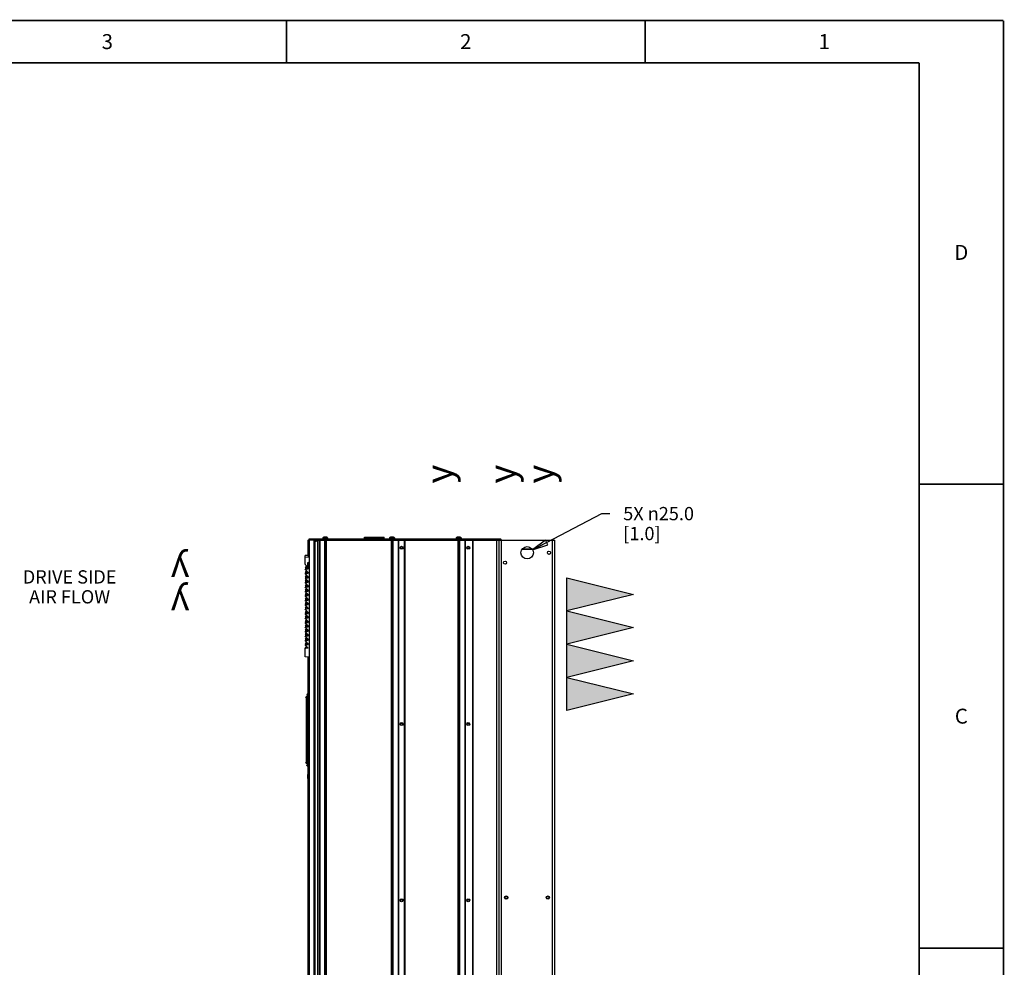
# Paper-space layout '177R0352_4_1' of a CAD drawing. Units: millimetres. Extents: x 0 to 864, y 0 to 559.
# Drawn here: x 567 to 864, y 274 to 559 of the extents above; entities that cross this region are included whole.
import ezdxf

# ---------------------------------------------------------------- set-up
doc = ezdxf.new("R2010")
doc.units = ezdxf.units.MM
doc.header["$LTSCALE"] = 47.498
doc.layers.get('0').update_dxf_attribs({"linetype": 'CONTINUOUS'})
for name, color, linetype in [('002___PRT_ALL_AXES', 7, 'CONTINUOUS'), ('02___PRT_ALL_AXES', 7, 'CONTINUOUS'), ('COSM', 7, 'CONTINUOUS'), ('CRVS', 7, 'CONTINUOUS'), ('DATUM', 7, 'CONTINUOUS'), ('FRONT', 7, 'CONTINUOUS'), ('NOTES', 7, 'CONTINUOUS'), ('ROUNDS', 7, 'CONTINUOUS')]:
    doc.layers.add(name, color=color, linetype=linetype)
doc.styles.get("Standard").update_dxf_attribs({"font": 'txt', "width": 0.8})
doc.styles.add('TEXTSTYLE_1', font='gdt', dxfattribs={"width": 0.8})
doc.dimstyles.new('DIMSTYLE_2', dxfattribs={"dimtxt": 4, "dimasz": 4.8, "dimexe": 3.2, "dimexo": 1.6, "dimtad": 0, "dimtih": 1, "dimtoh": 1, "dimdec": 1, "dimlfac": 6.666667, "dimzin": 4, "dimdsep": 46, "dimtxsty": 'STANDARD', "dimblk": 'CLOSED', "dimblk1": 'CLOSED', "dimblk2": 'CLOSED', "dimcen": 0.09, "dimadec": 0, "dimazin": 0, "dimtp": 0.1, "dimtm": 0.1, "dimtfac": 1, "dimtdec": 1, "dimtmove": 0, "dimatfit": 2, "dimldrblk": 'CLOSED', "dimfxl": 1, "dimtolj": 1, "dimtzin": 4, "dimarcsym": 0})

# ---------------------------------------------------------------- blocks, each defined once
blk = doc.blocks.new('_CLOSED')
at = {"color": 0, "linetype": 'BYBLOCK'}
for p, q in [((0, 0), (-1, 0.167)), ((-1, 0.167), (-1, -0.167)), ((-1, -0.167), (0, 0)), ((-1, 0), (0, 0))]:
    blk.add_line(p, q, dxfattribs=at)
blk = doc.blocks.new('*D1')
at = {"color": 2, "linetype": 'CONTINUOUS'}
for p, q in [((721.81, 399.34), (742.69, 410.26)), ((742.69, 410.26), (745.09, 410.26))]:
    blk.add_line(p, q, dxfattribs=at)
at = {"color": 2, "linetype": 'CONTINUOUS', "xscale": 4.8, "yscale": 4.8, "zscale": 4.8, "rotation": 207.6027195405}
blk.add_blockref('_CLOSED', (721.81, 399.34), dxfattribs=at)
at = {"color": 2, "linetype": 'CONTINUOUS', "insert": (749.09, 412.26), "char_height": 4, "width": 27.7333, "attachment_point": 1, "line_spacing_factor": 0.9}
blk.add_mtext('5X \\Fgdt;{\\Fgdt;n}\\Ftxt;25.0\\P[1.0]', dxfattribs=at)

psp = doc.layouts.new('177R0352_4_1')

# ---------------------------------------------------------------- hatches: boundary and pattern name
at = {"linetype": 'CONTINUOUS'}
for points in [[(732.144, 380.935), (732.144, 385.935), (732.144, 390.935), (752.144, 385.935)], [(732.144, 370.935), (732.144, 375.935), (732.144, 380.935), (752.144, 375.935)], [(732.144, 360.935), (732.144, 365.935), (732.144, 370.935), (752.144, 365.935)], [(732.144, 350.935), (732.144, 355.935), (732.144, 360.935), (752.144, 355.935)]]:
    psp.add_hatch(color=2, dxfattribs=at).paths.add_polyline_path(points)

# ---------------------------------------------------------------- linework, layer by layer
at = {"color": 7, "linetype": 'CONTINUOUS'}
for p, q in [((654.493, 402.224), (654.493, 132.449)), ((656.038, 402.224), (657.081, 402.224)), ((656.099, 401.999), (656.751, 401.999)), ((656.751, 401.999), (656.751, 402.224)), ((658.656, 402.944), (658.656, 402.712)), ((659.856, 403.169), (658.881, 403.169)), ((659.008, 402.352), (659.008, 402.224)), ((659.166, 400.86), (659.511, 400.86)), ((659.166, 400.587), (659.368, 400.237)), ((659.511, 400.483), (659.368, 400.237)), ((659.728, 402.352), (659.728, 402.224)), ((660.081, 402.944), (660.081, 402.712)), ((671.13, 402.637), (671.13, 403.154)), ((671.13, 403.154), (677.13, 403.154)), ((677.13, 402.637), (677.13, 403.154)), ((678.741, 402.944), (678.741, 402.712)), ((679.941, 403.169), (678.966, 403.169)), ((679.093, 402.352), (679.093, 402.224)), ((679.251, 400.86), (679.596, 400.86)), ((679.251, 400.587), (679.453, 400.237)), ((679.596, 400.483), (679.453, 400.237)), ((679.813, 402.352), (679.813, 402.224)), ((680.166, 402.944), (680.166, 402.712)), ((698.826, 402.944), (698.826, 402.712)), ((700.026, 403.169), (699.051, 403.169)), ((699.178, 402.352), (699.178, 402.224)), ((699.336, 400.86), (699.681, 400.86)), ((699.336, 400.587), (699.538, 400.237)), ((699.681, 400.483), (699.538, 400.237)), ((699.898, 402.352), (699.898, 402.224)), ((700.251, 402.944), (700.251, 402.712)), ((701.556, 402.352), (701.556, 402.224)), ((703.813, 402.224), (711.718, 402.224)), ((703.918, 402.352), (703.918, 402.224)), ((711.718, 132.224), (711.718, 402.224)), ((712.416, 402.352), (712.281, 402.352)), ((712.416, 402.352), (712.416, 402.224)), ((654.343, 397.643), (653.293, 397.625)), ((653.293, 395.015), (653.293, 397.625)), ((718.613, 399.517), (721.684, 399.517)), ((721.646, 399.562), (720.448, 399.562)), ((653.293, 397.182), (654.493, 397.203)), ((653.329, 394.918), (654.193, 393.91)), ((653.743, 394.435), (653.546, 394.205)), ((653.977, 395.309), (653.977, 394.364)), ((654.202, 395.534), (654.418, 395.534)), ((654.193, 392.567), (653.546, 393.322)), ((653.743, 393.092), (653.546, 392.862)), ((654.193, 391.224), (653.546, 391.979)), ((653.743, 391.749), (653.546, 391.519)), ((653.647, 393.958), (654.193, 393.91)), ((654.193, 393.617), (653.647, 393.569)), ((653.647, 392.615), (654.193, 392.567)), ((654.193, 392.274), (653.647, 392.226)), ((654.193, 393.617), (654.193, 393.91)), ((654.193, 392.274), (654.193, 392.567)), ((654.202, 394.139), (654.418, 394.139)), ((653.454, 390.513), (653.895, 389.999)), ((654.193, 389.881), (653.546, 390.636)), ((653.645, 390.291), (653.546, 390.176)), ((654.193, 388.538), (653.546, 389.294)), ((653.743, 389.063), (653.546, 388.833)), ((653.647, 391.272), (654.193, 391.224)), ((654.193, 390.931), (653.647, 390.883)), ((653.647, 389.929), (654.193, 389.881)), ((654.193, 389.588), (653.647, 389.541)), ((653.647, 388.586), (654.193, 388.538)), ((654.062, 389.92), (654.161, 389.918)), ((654.193, 390.931), (654.193, 391.224)), ((654.193, 389.588), (654.193, 389.881)), ((654.193, 388.246), (654.193, 388.538)), ((732.144, 390.935), (752.144, 385.935)), ((732.144, 385.935), (732.144, 390.935)), ((654.193, 387.196), (653.546, 387.951)), ((653.743, 387.721), (653.546, 387.49)), ((654.193, 385.853), (653.546, 386.608)), ((653.743, 386.378), (653.546, 386.148)), ((654.193, 388.246), (653.647, 388.198)), ((653.647, 387.243), (654.193, 387.196)), ((654.193, 386.903), (653.647, 386.855)), ((653.647, 385.9), (654.193, 385.853)), ((654.193, 385.56), (653.647, 385.512)), ((654.193, 386.903), (654.193, 387.196)), ((654.193, 385.56), (654.193, 385.853)), ((752.144, 385.935), (732.144, 380.935)), ((732.144, 380.935), (732.144, 385.935)), ((654.193, 384.51), (653.546, 385.265)), ((653.743, 385.035), (653.546, 384.805)), ((654.193, 383.167), (653.546, 383.922)), ((653.743, 383.692), (653.546, 383.462)), ((654.193, 381.824), (653.546, 382.579)), ((653.593, 382.811), (653.593, 383.23)), ((653.593, 381.468), (653.593, 382.524)), ((653.647, 384.558), (654.193, 384.51)), ((654.193, 384.217), (653.647, 384.169)), ((653.647, 383.215), (654.193, 383.167)), ((654.193, 382.874), (653.647, 382.826)), ((654.193, 384.217), (654.193, 384.51)), ((654.193, 382.874), (654.193, 383.167)), ((653.593, 382.174), (653.546, 382.119)), ((654.193, 380.481), (653.546, 381.236)), ((653.743, 381.006), (653.546, 380.776)), ((654.193, 379.138), (653.546, 379.894)), ((653.743, 379.663), (653.546, 379.433)), ((654.193, 381.531), (653.647, 381.483)), ((653.647, 380.529), (654.193, 380.481)), ((654.193, 380.188), (653.647, 380.141)), ((654.193, 381.531), (654.193, 381.824)), ((654.193, 380.188), (654.193, 380.481)), ((732.144, 380.935), (752.144, 375.935)), ((732.144, 375.935), (732.144, 380.935)), ((654.193, 377.796), (653.546, 378.551)), ((653.743, 378.321), (653.546, 378.09)), ((654.193, 376.453), (653.546, 377.208)), ((653.743, 376.978), (653.546, 376.748)), ((653.647, 379.186), (654.193, 379.138)), ((654.193, 378.846), (653.647, 378.798)), ((653.647, 377.843), (654.193, 377.796)), ((654.193, 377.503), (653.647, 377.455)), ((654.193, 378.846), (654.193, 379.138)), ((654.193, 377.503), (654.193, 377.796)), ((653.645, 374.407), (653.454, 374.185)), ((654.193, 375.11), (653.546, 375.865)), ((653.743, 375.635), (653.546, 375.405)), ((654.193, 373.767), (653.546, 374.522)), ((653.743, 374.292), (653.546, 374.062)), ((653.647, 376.5), (654.193, 376.453)), ((654.193, 376.16), (653.647, 376.112)), ((653.647, 375.158), (654.193, 375.11)), ((654.193, 374.817), (653.647, 374.769)), ((653.647, 373.815), (654.193, 373.767)), ((654.193, 376.16), (654.193, 376.453)), ((654.193, 374.817), (654.193, 375.11)), ((654.193, 373.474), (654.193, 373.767)), ((752.144, 375.935), (732.144, 370.935)), ((732.144, 370.935), (732.144, 375.935)), ((654.193, 372.424), (653.546, 373.179)), ((653.743, 372.949), (653.546, 372.719)), ((654.193, 371.081), (653.546, 371.836)), ((653.743, 371.606), (653.546, 371.376)), ((654.193, 373.474), (653.647, 373.426)), ((653.647, 372.472), (654.193, 372.424)), ((654.193, 372.131), (653.647, 372.083)), ((653.647, 371.129), (654.193, 371.081)), ((654.193, 370.788), (653.647, 370.741)), ((654.193, 372.131), (654.193, 372.424)), ((654.193, 370.788), (654.193, 371.081)), ((732.144, 370.935), (752.144, 365.935)), ((732.144, 365.935), (732.144, 370.935)), ((653.293, 367.074), (653.293, 369.683)), ((653.743, 370.263), (653.329, 369.781)), ((654.193, 369.738), (653.43, 369.672)), ((654.193, 369.738), (653.546, 370.494)), ((654.493, 367.053), (653.293, 367.074)), ((752.144, 365.935), (732.144, 360.935)), ((732.144, 360.935), (732.144, 365.935)), ((732.144, 360.935), (752.144, 355.935)), ((732.144, 355.935), (732.144, 360.935)), ((752.144, 355.935), (732.144, 350.935)), ((732.144, 350.935), (732.144, 355.935)), ((653.838, 355.293), (653.407, 354.88)), ((653.688, 354.88), (653.407, 354.88)), ((653.688, 335.305), (653.688, 354.88)), ((653.407, 335.305), (653.838, 334.891)), ((653.407, 335.305), (653.688, 335.305)), ((653.977, 331.559), (653.977, 330.614)), ((654.202, 331.784), (654.418, 331.784)), ((654.202, 330.389), (654.418, 330.389))]:
    psp.add_line(p, q, dxfattribs=at)
at = {"color": 9, "linetype": 'CONTINUOUS'}
for p, q in [((655.877, 402.224), (655.877, 132.449)), ((656.317, 132.224), (656.317, 401.999)), ((658.656, 402.944), (660.081, 402.944)), ((671.61, 403.154), (671.61, 402.869)), ((671.7, 402.637), (671.7, 402.869)), ((676.56, 402.637), (676.56, 402.869)), ((676.65, 403.154), (676.65, 402.869)), ((678.741, 402.944), (680.166, 402.944)), ((698.826, 402.944), (700.251, 402.944)), ((711.028, 132.224), (711.028, 402.224)), ((712.446, 132.224), (712.446, 402.224)), ((727.791, 132.224), (727.791, 402.224)), ((654.202, 394.139), (654.202, 395.534)), ((654.213, 354.355), (654.213, 355.51)), ((654.213, 355.135), (654.343, 355.135)), ((654.213, 334.675), (654.213, 335.77)), ((654.343, 335.05), (654.213, 335.05)), ((654.202, 330.389), (654.202, 331.784))]:
    psp.add_line(p, q, dxfattribs=at)
at = {"color": 3, "linetype": 'CONTINUOUS'}
for p, q in [((677.13, 402.869), (671.13, 402.869)), ((711.756, 132.224), (711.756, 402.224)), ((711.756, 402.224), (728.481, 402.224)), ((728.481, 132.224), (728.481, 402.224))]:
    psp.add_line(p, q, dxfattribs=at)
at = {"color": 7, "linetype": 'CONTINUOUS', "const_width": 0.5}
for points in [[(0, 558.8), (863.6, 558.8)], [(647.7, 558.8), (647.7, 546.1)], [(755.65, 558.8), (755.65, 546.1)], [(863.6, 0), (863.6, 558.8)], [(838.2, 546.1), (25.4, 546.1)], [(838.2, 12.7), (838.2, 546.1)], [(863.6, 419.1), (838.2, 419.1)], [(863.6, 279.4), (838.2, 279.4)]]:
    psp.add_lwpolyline(points, dxfattribs=at)
at = {"color": 3, "linetype": 'CONTINUOUS'}
for centre, radius in [((720.148, 398.474), 1.875), ((726.733, 398.474), 0.487), ((713.488, 395.474), 0.487), ((713.856, 294.599), 0.375), ((726.381, 294.599), 0.375)]:
    psp.add_circle(centre, radius, dxfattribs=at)
at = {"color": 7, "linetype": 'CONTINUOUS'}
for centre in [(682.318, 399.974), (702.403, 399.974), (682.318, 346.874), (702.403, 346.874), (682.318, 293.774), (702.403, 293.774)]:
    psp.add_circle(centre, 0.31, dxfattribs=at)
for centre, radius, start, end in [((658.881, 402.944), 0.225, 90, 180), ((659.856, 402.944), 0.225, 0, 90), ((678.966, 402.944), 0.225, 90, 180), ((679.941, 402.944), 0.225, 0, 90), ((699.051, 402.944), 0.225, 90, 180), ((700.026, 402.944), 0.225, 0, 90), ((653.443, 395.015), 0.15, 180.00008, 220.60136), ((654.202, 395.309), 0.225, 90, 180), ((654.202, 394.364), 0.225, 180, 270), ((653.66, 394.107), 0.15, 139.39871, 265), ((653.66, 393.42), 0.15, 94.99743, 220.57893), ((653.66, 392.764), 0.15, 139.39871, 265), ((653.66, 392.077), 0.15, 94.99743, 220.57893), ((653.66, 391.421), 0.15, 139.39871, 265), ((653.625, 390.66), 0.225, 91, 220.60129), ((653.66, 390.734), 0.15, 94.99743, 220.57893), ((653.66, 390.078), 0.15, 139.39871, 265), ((653.66, 389.391), 0.15, 94.99743, 220.57893), ((653.66, 388.736), 0.15, 139.39871, 265), ((654.066, 390.145), 0.225, 220.60105, 268.99999), ((653.66, 388.048), 0.15, 94.99743, 220.57893), ((653.66, 387.393), 0.15, 139.39871, 265), ((653.66, 386.705), 0.15, 94.99743, 220.57893), ((653.66, 386.05), 0.15, 139.39871, 265), ((653.66, 385.363), 0.15, 94.99743, 220.57893), ((653.66, 384.707), 0.15, 139.39871, 265), ((653.66, 384.02), 0.15, 94.99743, 220.57893), ((653.66, 383.364), 0.15, 139.39871, 265), ((653.66, 382.677), 0.15, 94.99743, 220.57893), ((653.66, 382.021), 0.15, 139.39871, 243.58331), ((653.66, 381.334), 0.15, 94.99743, 220.57893), ((653.66, 380.678), 0.15, 139.39871, 265), ((653.66, 379.991), 0.15, 94.99743, 220.57893), ((653.66, 379.336), 0.15, 139.39871, 265), ((653.66, 378.648), 0.15, 94.99743, 220.57893), ((653.66, 377.993), 0.15, 139.39871, 265), ((653.66, 377.305), 0.15, 94.99743, 220.57893), ((653.66, 376.65), 0.15, 139.39871, 265), ((653.625, 374.039), 0.225, 139.39871, 269), ((653.66, 375.963), 0.15, 94.99743, 220.57893), ((653.66, 375.307), 0.15, 139.39871, 265), ((653.66, 374.62), 0.15, 94.99743, 220.57893), ((653.66, 373.964), 0.15, 139.39871, 265), ((653.66, 373.277), 0.15, 94.99743, 220.57893), ((653.66, 372.621), 0.15, 139.39871, 265), ((653.66, 371.934), 0.15, 94.99743, 220.57893), ((653.66, 371.278), 0.15, 139.39871, 265), ((653.66, 370.591), 0.15, 94.99743, 220.57893), ((653.443, 369.683), 0.15, 139.39871, 180), ((653.443, 369.522), 0.15, 94.99744, 179.97056), ((654.202, 331.559), 0.225, 90, 180), ((654.202, 330.614), 0.225, 180, 270)]:
    psp.add_arc(centre, radius, start, end, dxfattribs=at)
psp.add_open_spline([(654.108, 313.379), (654.12, 313.379), (654.097, 313.301), (654.127, 313.222), (654.122, 313.033), (654.143, 312.698), (654.152, 312.165), (654.161, 311.474), (654.152, 310.784), (654.143, 310.25), (654.122, 309.915), (654.127, 309.726), (654.097, 309.647), (654.12, 309.569), (654.108, 309.569)], degree=3, knots=[0, 0, 0, 0, 0.0096546, 0.0381217, 0.0843587, 0.146542, 0.3087137, 0.4999853, 0.6912638, 0.8534388, 0.9156243, 0.9618716, 0.9903433, 1, 1, 1, 1], dxfattribs=at)
at = {"layer": '002___PRT_ALL_AXES', "color": 7, "linetype": 'CONTINUOUS'}
for p, q in [((657.793, 402.352), (657.793, 402.224)), ((658.543, 402.352), (658.543, 402.224))]:
    psp.add_line(p, q, dxfattribs=at)
at = {"layer": '02___PRT_ALL_AXES', "color": 7, "linetype": 'CONTINUOUS'}
for centre in [(682.318, 399.974), (702.403, 399.974), (682.318, 346.874), (702.403, 346.874), (682.318, 293.774), (702.403, 293.774)]:
    psp.add_circle(centre, 0.345, dxfattribs=at)
at = {"layer": 'COSM', "color": 6, "linetype": 'CONTINUOUS'}
for p, q in [((718.709, 399.631), (720.448, 399.631)), ((720.448, 399.631), (720.448, 399.517))]:
    psp.add_line(p, q, dxfattribs=at)
at = {"layer": 'CRVS', "color": 40, "linetype": 'CONTINUOUS'}
for p, q in [((653.305, 394.96), (653.293, 394.96)), ((653.546, 394.205), (653.293, 393.91)), ((654.193, 393.91), (653.293, 393.91)), ((653.546, 393.322), (653.293, 393.617)), ((653.293, 393.617), (654.193, 393.617)), ((653.546, 392.862), (653.293, 392.567)), ((654.193, 392.567), (653.293, 392.567)), ((653.546, 391.979), (653.293, 392.274)), ((653.293, 392.274), (654.193, 392.274)), ((653.546, 391.519), (653.293, 391.224)), ((653.724, 393.951), (653.688, 393.91)), ((653.688, 393.617), (653.724, 393.576)), ((653.724, 392.608), (653.688, 392.567)), ((653.688, 392.274), (653.724, 392.233)), ((654.193, 391.224), (653.293, 391.224)), ((653.431, 390.77), (653.293, 390.931)), ((653.293, 390.931), (654.193, 390.931)), ((653.546, 390.176), (653.293, 389.881)), ((654.193, 389.881), (653.293, 389.881)), ((653.546, 389.294), (653.293, 389.588)), ((653.293, 389.588), (654.193, 389.588)), ((653.546, 388.833), (653.293, 388.538)), ((654.193, 388.538), (653.293, 388.538)), ((653.724, 391.265), (653.688, 391.224)), ((653.688, 390.931), (653.724, 390.89)), ((653.724, 389.922), (653.688, 389.881)), ((653.688, 389.588), (653.724, 389.547)), ((653.724, 388.579), (653.688, 388.538)), ((653.546, 387.951), (653.293, 388.246)), ((653.293, 388.246), (654.193, 388.246)), ((653.546, 387.49), (653.293, 387.196)), ((654.193, 387.196), (653.293, 387.196)), ((653.546, 386.608), (653.293, 386.903)), ((653.293, 386.903), (654.193, 386.903)), ((653.546, 386.148), (653.293, 385.853)), ((654.193, 385.853), (653.293, 385.853)), ((653.546, 385.265), (653.293, 385.56)), ((653.293, 385.56), (654.193, 385.56)), ((653.688, 388.246), (653.724, 388.204)), ((653.724, 387.237), (653.688, 387.196)), ((653.688, 386.903), (653.724, 386.862)), ((653.724, 385.894), (653.688, 385.853)), ((653.688, 385.56), (653.724, 385.519)), ((653.546, 384.805), (653.293, 384.51)), ((654.193, 384.51), (653.293, 384.51)), ((653.546, 383.922), (653.293, 384.217)), ((653.293, 384.217), (654.193, 384.217)), ((653.546, 383.462), (653.293, 383.167)), ((653.593, 383.167), (653.293, 383.167)), ((653.546, 382.579), (653.293, 382.874)), ((653.293, 382.874), (654.193, 382.874)), ((653.724, 384.551), (653.688, 384.51)), ((653.688, 384.217), (653.724, 384.176)), ((653.688, 382.874), (653.724, 382.833)), ((653.546, 382.119), (653.293, 381.824)), ((653.593, 381.824), (653.293, 381.824)), ((653.546, 381.236), (653.293, 381.531)), ((653.293, 381.531), (653.593, 381.531)), ((653.546, 380.776), (653.293, 380.481)), ((654.193, 380.481), (653.293, 380.481)), ((653.546, 379.894), (653.293, 380.188)), ((653.293, 380.188), (654.193, 380.188)), ((653.724, 380.522), (653.688, 380.481)), ((653.688, 380.188), (653.724, 380.147)), ((653.546, 379.433), (653.293, 379.138)), ((654.193, 379.138), (653.293, 379.138)), ((653.546, 378.551), (653.293, 378.846)), ((653.293, 378.846), (654.193, 378.846)), ((653.546, 378.09), (653.293, 377.796)), ((654.193, 377.796), (653.293, 377.796)), ((653.546, 377.208), (653.293, 377.503)), ((653.293, 377.503), (654.193, 377.503)), ((653.546, 376.748), (653.293, 376.453)), ((653.724, 379.179), (653.688, 379.138)), ((653.688, 378.846), (653.724, 378.804)), ((653.724, 377.837), (653.688, 377.796)), ((653.688, 377.503), (653.724, 377.462)), ((654.193, 376.453), (653.293, 376.453)), ((653.546, 375.865), (653.293, 376.16)), ((653.293, 376.16), (654.193, 376.16)), ((653.546, 375.405), (653.293, 375.11)), ((654.193, 375.11), (653.293, 375.11)), ((653.546, 374.522), (653.293, 374.817)), ((653.293, 374.817), (654.193, 374.817)), ((653.431, 373.928), (653.293, 373.767)), ((654.193, 373.767), (653.293, 373.767)), ((653.724, 376.494), (653.688, 376.453)), ((653.688, 376.16), (653.724, 376.119)), ((653.724, 375.151), (653.688, 375.11)), ((653.688, 374.817), (653.724, 374.776)), ((653.724, 373.808), (653.688, 373.767)), ((653.546, 373.179), (653.293, 373.474)), ((653.293, 373.474), (654.193, 373.474)), ((653.546, 372.719), (653.293, 372.424)), ((654.193, 372.424), (653.293, 372.424)), ((653.546, 371.836), (653.293, 372.131)), ((653.293, 372.131), (654.193, 372.131)), ((653.546, 371.376), (653.293, 371.081)), ((654.193, 371.081), (653.293, 371.081)), ((653.546, 370.494), (653.293, 370.788)), ((653.293, 370.788), (654.193, 370.788)), ((653.688, 373.474), (653.724, 373.433)), ((653.724, 372.465), (653.688, 372.424)), ((653.688, 372.131), (653.724, 372.09)), ((653.724, 371.122), (653.688, 371.081)), ((653.688, 370.788), (653.724, 370.747)), ((653.305, 369.738), (653.293, 369.738))]:
    psp.add_line(p, q, dxfattribs=at)
at = {"layer": 'DATUM', "color": 7, "linetype": 'CONTINUOUS'}
for p, q in [((654.107, 402.224), (654.107, 397.639)), ((654.107, 402.224), (654.493, 402.224)), ((654.343, 397.203), (654.343, 402.224)), ((657.079, 402.224), (659.166, 402.224)), ((657.081, 132.224), (657.081, 402.224)), ((657.582, 132.224), (657.582, 402.224)), ((659.166, 402.224), (659.166, 132.224)), ((659.511, 402.224), (679.251, 402.224)), ((679.251, 402.224), (679.251, 132.224)), ((679.596, 402.224), (681.373, 402.224)), ((681.373, 402.224), (681.373, 132.224)), ((681.411, 402.224), (699.336, 402.224)), ((699.336, 402.224), (699.336, 132.224)), ((699.681, 402.224), (701.458, 402.224)), ((701.458, 402.224), (701.458, 132.224)), ((701.496, 402.224), (703.813, 402.224)), ((703.813, 402.224), (703.813, 132.224)), ((654.107, 393.91), (654.107, 393.617)), ((654.107, 392.567), (654.107, 392.274)), ((654.107, 391.224), (654.107, 390.931)), ((654.107, 389.881), (654.107, 389.588)), ((654.107, 388.538), (654.107, 388.246)), ((654.107, 387.196), (654.107, 386.903)), ((654.107, 385.853), (654.107, 385.56)), ((654.107, 384.51), (654.107, 384.217)), ((654.107, 380.481), (654.107, 380.188)), ((654.107, 379.138), (654.107, 378.846)), ((654.107, 377.796), (654.107, 377.503)), ((654.107, 376.453), (654.107, 376.16)), ((654.107, 375.11), (654.107, 374.817)), ((654.107, 373.767), (654.107, 373.474)), ((654.107, 372.424), (654.107, 372.131)), ((654.107, 371.081), (654.107, 370.788)), ((654.107, 367.059), (654.107, 355.866)), ((654.343, 331.784), (654.343, 367.053)), ((654.107, 334.283), (654.107, 331.784)), ((654.107, 330.389), (654.107, 313.351)), ((654.343, 268.034), (654.343, 330.389)), ((654.107, 309.597), (654.107, 268.034))]:
    psp.add_line(p, q, dxfattribs=at)
for centre, radius in [((682.326, 399.974), 0.45), ((702.403, 399.974), 0.45), ((682.326, 346.874), 0.45), ((702.403, 346.874), 0.45), ((682.326, 293.774), 0.45), ((702.403, 293.774), 0.45), ((713.856, 294.599), 0.487), ((726.381, 294.599), 0.487)]:
    psp.add_circle(centre, radius, dxfattribs=at)
at = {"layer": 'FRONT', "color": 7, "linetype": 'CONTINUOUS'}
for p, q in [((653.984, 355.862), (654.343, 355.872)), ((653.984, 334.286), (654.343, 334.277))]:
    psp.add_line(p, q, dxfattribs=at)
at = {"layer": 'FRONT', "color": 9, "linetype": 'CONTINUOUS'}
for p, q in [((653.973, 355.716), (653.838, 355.712)), ((653.973, 355.716), (653.973, 334.432)), ((654.117, 355.716), (653.973, 355.716)), ((654.117, 355.716), (654.343, 355.722)), ((654.117, 355.716), (654.117, 334.432)), ((653.973, 334.432), (653.838, 334.436)), ((653.973, 334.432), (654.117, 334.432)), ((654.117, 334.432), (654.343, 334.427))]:
    psp.add_line(p, q, dxfattribs=at)
at = {"layer": 'FRONT', "color": 7, "linetype": 'CONTINUOUS'}
for centre, start, end in [((653.988, 355.712), 91.5, 180), ((653.988, 334.436), 180, 268.5)]:
    psp.add_arc(centre, 0.15, start, end, dxfattribs=at)
for points in [[(653.988, 355.863), (653.95, 355.862), (653.871, 355.83), (653.838, 355.75), (653.838, 355.712)], [(653.988, 334.286), (653.95, 334.287), (653.871, 334.318), (653.838, 334.398), (653.838, 334.436)]]:
    psp.add_open_spline(points, degree=3, knots=[0, 0, 0, 0, 0.5005191, 1, 1, 1, 1], dxfattribs=at)
at = {"layer": 'FRONT', "color": 9, "linetype": 'CONTINUOUS'}
for points, knots in [([(653.973, 355.716), (653.973, 355.753), (654.003, 355.831), (654.08, 355.865), (654.117, 355.866)], [0, 0, 0, 0, 0.5026727, 1, 1, 1, 1]), ([(654.117, 355.866), (654.116, 355.866), (654.117, 355.86), (654.115, 355.853), (654.116, 355.838), (654.115, 355.812), (654.116, 355.77), (654.117, 355.735), (654.117, 355.716)], [0, 0, 0, 0, 0.0199092, 0.0768973, 0.1693829, 0.2935767, 0.6176816, 1, 1, 1, 1]), ([(654.117, 334.432), (654.117, 334.413), (654.116, 334.378), (654.115, 334.336), (654.116, 334.31), (654.115, 334.295), (654.117, 334.288), (654.116, 334.283), (654.117, 334.283)], [0, 0, 0, 0, 0.3823184, 0.7064233, 0.8306171, 0.9231027, 0.9800908, 1, 1, 1, 1])]:
    psp.add_open_spline(points, degree=3, knots=knots, dxfattribs=at)
for points in [[(654.016, 334.327), (653.989, 334.354), (653.973, 334.394), (653.973, 334.432)], [(654.117, 334.283), (654.08, 334.283), (654.042, 334.301), (654.016, 334.327)]]:
    psp.add_open_spline(points, degree=3, dxfattribs=at)
at = {"layer": 'NOTES', "color": 7, "linetype": 'CONTINUOUS'}
for p, q in [((654.343, 397.203), (654.343, 402.224)), ((656.068, 402.224), (654.493, 402.224)), ((655.093, 402.352), (655.093, 402.224)), ((656.068, 402.224), (656.068, 132.449)), ((657.582, 132.224), (657.582, 402.224)), ((657.612, 402.224), (657.612, 402.352)), ((659.166, 402.224), (659.166, 132.224)), ((659.511, 402.224), (659.511, 132.224)), ((679.251, 402.224), (679.251, 132.224)), ((679.596, 402.224), (679.596, 132.224)), ((681.373, 402.224), (681.373, 132.224)), ((683.278, 402.224), (683.278, 132.224)), ((699.336, 402.224), (699.336, 132.224)), ((699.681, 402.224), (699.681, 132.224)), ((701.458, 402.224), (701.458, 132.224)), ((703.813, 402.224), (703.813, 132.224)), ((654.343, 331.784), (654.343, 367.053)), ((654.343, 268.034), (654.343, 330.389))]:
    psp.add_line(p, q, dxfattribs=at)
at = {"layer": 'NOTES', "color": 9, "linetype": 'CONTINUOUS'}
for p, q in [((657.387, 402.352), (657.387, 402.224)), ((657.807, 132.224), (657.807, 402.224)), ((659.091, 402.224), (659.091, 132.224)), ((659.586, 402.224), (659.586, 132.224)), ((679.176, 402.224), (679.176, 132.224)), ((679.671, 402.224), (679.671, 132.224)), ((681.298, 402.224), (681.298, 132.224)), ((681.448, 132.224), (681.448, 402.224)), ((683.203, 132.224), (683.203, 402.224)), ((683.353, 402.224), (683.353, 132.224)), ((699.261, 402.224), (699.261, 132.224)), ((699.756, 402.224), (699.756, 132.224)), ((701.383, 402.224), (701.383, 132.224)), ((701.533, 132.224), (701.533, 402.224)), ((703.738, 402.224), (703.738, 132.224))]:
    psp.add_line(p, q, dxfattribs=at)
at = {"layer": 'ROUNDS', "color": 7, "linetype": 'CONTINUOUS'}
for p, q in [((654.493, 402.352), (654.493, 402.637)), ((654.493, 402.352), (712.281, 402.352)), ((701.556, 402.352), (701.556, 402.637)), ((703.918, 402.352), (703.918, 402.637)), ((712.281, 402.352), (712.281, 402.637)), ((653.688, 354.88), (654.054, 355.475)), ((653.688, 335.305), (654.055, 334.727))]:
    psp.add_line(p, q, dxfattribs=at)
at = {"layer": 'ROUNDS', "color": 3, "linetype": 'CONTINUOUS'}
psp.add_line((654.493, 402.637), (712.281, 402.637), dxfattribs=at)
at = {"layer": 'ROUNDS', "color": 9, "linetype": 'CONTINUOUS'}
for p, q in [((655.993, 402.352), (655.993, 402.637)), ((658.656, 402.712), (660.081, 402.712)), ((678.741, 402.712), (680.166, 402.712)), ((698.826, 402.712), (700.251, 402.712)), ((701.316, 402.352), (701.316, 402.637)), ((703.678, 402.352), (703.678, 402.637)), ((712.041, 402.352), (712.041, 402.637)), ((654.418, 394.139), (654.418, 395.534)), ((653.644, 354.88), (653.838, 355.171)), ((653.681, 354.88), (654.054, 355.495)), ((653.682, 354.88), (654.054, 355.494)), ((653.688, 354.805), (654.055, 355.337)), ((653.688, 354.742), (654.055, 355.24)), ((653.688, 354.686), (654.054, 355.124)), ((653.688, 354.355), (654.213, 354.355)), ((654.054, 355.495), (654.054, 355.495)), ((654.054, 355.495), (654.054, 355.494)), ((654.054, 355.493), (654.054, 355.475)), ((654.054, 355.475), (654.054, 355.474)), ((654.054, 355.474), (654.055, 355.34)), ((654.055, 355.24), (654.054, 355.135)), ((654.08, 355.135), (654.054, 355.135)), ((654.054, 355.124), (654.054, 335.059)), ((654.08, 355.124), (654.054, 355.124)), ((654.055, 355.34), (654.055, 355.337)), ((654.055, 355.247), (654.055, 355.24)), ((654.08, 355.51), (654.08, 355.509)), ((654.08, 355.509), (654.213, 355.509)), ((654.08, 355.509), (654.08, 355.509)), ((654.08, 355.135), (654.213, 355.135)), ((654.08, 355.124), (654.08, 335.059)), ((654.081, 355.491), (654.081, 355.489)), ((654.081, 355.489), (654.213, 355.489)), ((654.081, 355.252), (654.213, 355.252)), ((654.081, 355.252), (654.081, 355.245)), ((654.082, 355.349), (654.082, 355.347)), ((654.082, 355.349), (654.213, 355.349)), ((653.644, 335.305), (653.838, 335.013)), ((653.678, 335.305), (654.054, 334.689)), ((653.682, 335.305), (654.054, 334.695)), ((653.688, 335.77), (654.213, 335.77)), ((653.688, 335.464), (654.054, 335.059)), ((653.688, 335.434), (654.054, 334.993)), ((653.688, 335.38), (654.055, 334.895)), ((654.08, 335.059), (654.054, 335.059)), ((654.08, 335.05), (654.054, 335.049)), ((654.054, 335.049), (654.054, 334.993)), ((654.054, 334.993), (654.054, 334.986)), ((654.055, 334.727), (654.054, 334.696)), ((654.054, 334.695), (654.054, 334.689)), ((654.054, 334.689), (654.054, 334.689)), ((654.055, 334.895), (654.055, 334.891)), ((654.055, 334.728), (654.055, 334.727)), ((654.08, 335.05), (654.213, 335.05)), ((654.081, 334.991), (654.081, 334.983)), ((654.081, 334.983), (654.213, 334.983)), ((654.081, 334.888), (654.081, 334.884)), ((654.081, 334.884), (654.213, 334.884)), ((654.081, 334.713), (654.081, 334.712)), ((654.081, 334.713), (654.213, 334.713)), ((654.081, 334.681), (654.213, 334.681)), ((654.418, 330.389), (654.418, 331.784))]:
    psp.add_line(p, q, dxfattribs=at)
at = {"layer": 'ROUNDS', "color": 7, "linetype": 'CONTINUOUS'}
for centre, start, end in [((658.731, 402.712), 180, 270), ((660.006, 402.712), 270, 360), ((678.816, 402.712), 180, 270), ((680.091, 402.712), 270, 360), ((698.901, 402.712), 180, 270), ((700.176, 402.712), 270, 360), ((654.418, 395.459), 360, 90), ((654.418, 394.214), 270, 0), ((654.418, 331.709), 360, 90), ((654.418, 330.464), 270, 0)]:
    psp.add_arc(centre, 0.075, start, end, dxfattribs=at)
at = {"layer": 'ROUNDS', "color": 9, "linetype": 'CONTINUOUS'}
for centre, radius, start, end in [((654.08, 355.48), 0.03, 90.00135, 149.22501), ((654.08, 355.478), 0.0301, 90.04137, 150.24654), ((654.08, 355.479), 0.03, 90.03965, 149.99186), ((654, 355.491), 0.0543, 2.24712, 3.01997), ((654.672, 355.132), 0.618, 179.73087, 180.73916), ((622.789, 355.339), 31.266, 359.83067, 359.99669), ((640.333, 355.346), 13.749, 359.12069, 359.57998), ((654.694, 355.124), 0.614, 179.01871, 179.99328), ((640.813, 355.347), 13.268, 359.58907, 0.00016), ((654.674, 335.052), 0.62, 179.31744, 180.24601), ((654.692, 335.059), 0.612, 180.00593, 180.90838), ((609.514, 334.833), 44.541, 0.07946, 0.19646), ((653.591, 334.705), 0.463, 358.74772, 358.92285), ((654.08, 334.705), 0.03, 210.89489, 269.99853), ((596.071, 334.81), 57.984, 359.9196, 0.0804), ((641.016, 334.861), 13.065, 0.57169, 0.82798), ((639.07, 334.841), 15.011, 0.1784, 0.54292), ((653.966, 334.687), 0.115, 355.92973, 356.61058)]:
    psp.add_arc(centre, radius, start, end, dxfattribs=at)
for points, knots in [([(654.081, 355.491), (654.076, 355.491), (654.065, 355.488), (654.057, 355.48), (654.054, 355.475)], [0, 0, 0, 0, 0.5057009, 1, 1, 1, 1]), ([(654.081, 355.489), (654.076, 355.489), (654.065, 355.486), (654.057, 355.478), (654.054, 355.474)], [0, 0, 0, 0, 0.506275, 1, 1, 1, 1]), ([(654.082, 355.349), (654.076, 355.349), (654.067, 355.348), (654.057, 355.343), (654.055, 355.34)], [0, 0, 0, 0, 0.5514652, 1, 1, 1, 1]), ([(654.082, 355.347), (654.076, 355.347), (654.067, 355.345), (654.057, 355.341), (654.055, 355.337)], [0, 0, 0, 0, 0.5521722, 1, 1, 1, 1]), ([(654.081, 355.252), (654.076, 355.252), (654.067, 355.251), (654.058, 355.249), (654.055, 355.247)], [0, 0, 0, 0, 0.5751283, 1, 1, 1, 1]), ([(654.081, 355.245), (654.076, 355.245), (654.067, 355.244), (654.058, 355.242), (654.055, 355.24)], [0, 0, 0, 0, 0.5761196, 1, 1, 1, 1]), ([(654.08, 355.509), (654.081, 355.506), (654.081, 355.501), (654.081, 355.495), (654.081, 355.491)], [0, 0, 0, 0, 0.3527744, 1, 1, 1, 1]), ([(654.081, 355.489), (654.081, 355.481), (654.082, 355.435), (654.082, 355.388), (654.082, 355.349)], [0, 0, 0, 0, 0.1684847, 1, 1, 1, 1]), ([(654.081, 334.991), (654.076, 334.991), (654.067, 334.992), (654.058, 334.992), (654.054, 334.993)], [0, 0, 0, 0, 0.5794598, 1, 1, 1, 1]), ([(654.081, 334.983), (654.076, 334.983), (654.067, 334.983), (654.058, 334.985), (654.054, 334.986)], [0, 0, 0, 0, 0.5792166, 1, 1, 1, 1]), ([(654.081, 334.681), (654.075, 334.681), (654.065, 334.684), (654.057, 334.692), (654.054, 334.696)], [0, 0, 0, 0, 0.5016502, 1, 1, 1, 1]), ([(654.081, 334.679), (654.075, 334.679), (654.065, 334.682), (654.057, 334.69), (654.054, 334.695)], [0, 0, 0, 0, 0.5012424, 1, 1, 1, 1]), ([(654.081, 334.888), (654.076, 334.888), (654.067, 334.889), (654.058, 334.892), (654.055, 334.895)], [0, 0, 0, 0, 0.5650761, 1, 1, 1, 1]), ([(654.081, 334.884), (654.076, 334.884), (654.067, 334.885), (654.058, 334.888), (654.055, 334.891)], [0, 0, 0, 0, 0.5641475, 1, 1, 1, 1]), ([(654.081, 334.713), (654.076, 334.713), (654.065, 334.716), (654.057, 334.724), (654.055, 334.728)], [0, 0, 0, 0, 0.5121701, 1, 1, 1, 1]), ([(654.081, 334.712), (654.076, 334.712), (654.065, 334.714), (654.057, 334.722), (654.055, 334.727)], [0, 0, 0, 0, 0.511677, 1, 1, 1, 1]), ([(654.081, 334.679), (654.08, 334.678), (654.08, 334.677), (654.08, 334.675), (654.08, 334.675)], [0, 0, 0, 0, 0.7383914, 1, 1, 1, 1]), ([(654.081, 334.884), (654.081, 334.866), (654.082, 334.81), (654.082, 334.753), (654.081, 334.713)], [0, 0, 0, 0, 0.308356, 1, 1, 1, 1]), ([(654.081, 334.712), (654.081, 334.708), (654.081, 334.698), (654.081, 334.688), (654.081, 334.681)], [0, 0, 0, 0, 0.3273116, 1, 1, 1, 1])]:
    psp.add_open_spline(points, degree=3, knots=knots, dxfattribs=at)

# ---------------------------------------------------------------- texts
at = {"color": 2, "linetype": 'CONTINUOUS', "attachment_point": 2, "line_spacing_factor": 0.9}
for s, insert, char_height, width in [('3', (593.725, 554.7), 4.5, 3.6), ('2', (701.675, 554.7), 4.5, 3.6), ('1', (809.625, 554.7), 4.5, 3.6), ('D', (850.9, 491.2), 4.5, 3.6), ('DRIVE SIDE\\PAIR FLOW', (582.374, 393.195), 4, 32), ('C', (850.9, 351.5), 4.5, 3.6)]:
    psp.add_mtext(s, dxfattribs=dict(at, insert=insert, char_height=char_height, width=width))
at = {"color": 2, "linetype": 'CONTINUOUS', "char_height": 8, "width": 23.66667, "attachment_point": 2, "line_spacing_factor": 0.9, "style": 'TEXTSTYLE_1'}
for insert, rotation in [((689.624, 422.162), 90), ((708.61, 422.162), 90), ((720.029, 422.162), 90), ((615.666, 389.089), 180), ((615.666, 379.089), 180)]:
    psp.add_mtext('{\\Fgdt;y}', dxfattribs=dict(at, insert=insert, rotation=rotation))

# ---------------------------------------------------------------- dimensions: what is measured, and where the dimension line sits
at = {"color": 2, "linetype": 'CONTINUOUS'}
dim = psp.add_diameter_dim_2p(p1=(721.81, 399.343), p2=(718.487, 397.605), text='5X %%c<>', dimstyle='DIMSTYLE_2', override={"dimpost": '<>'}, dxfattribs=at)
dim.commit()
dim.dimension.update_dxf_attribs({"geometry": '*D1', "text_midpoint": (764.552, 407.258), "dimtype": 163})

doc.saveas('drawing.dxf')
